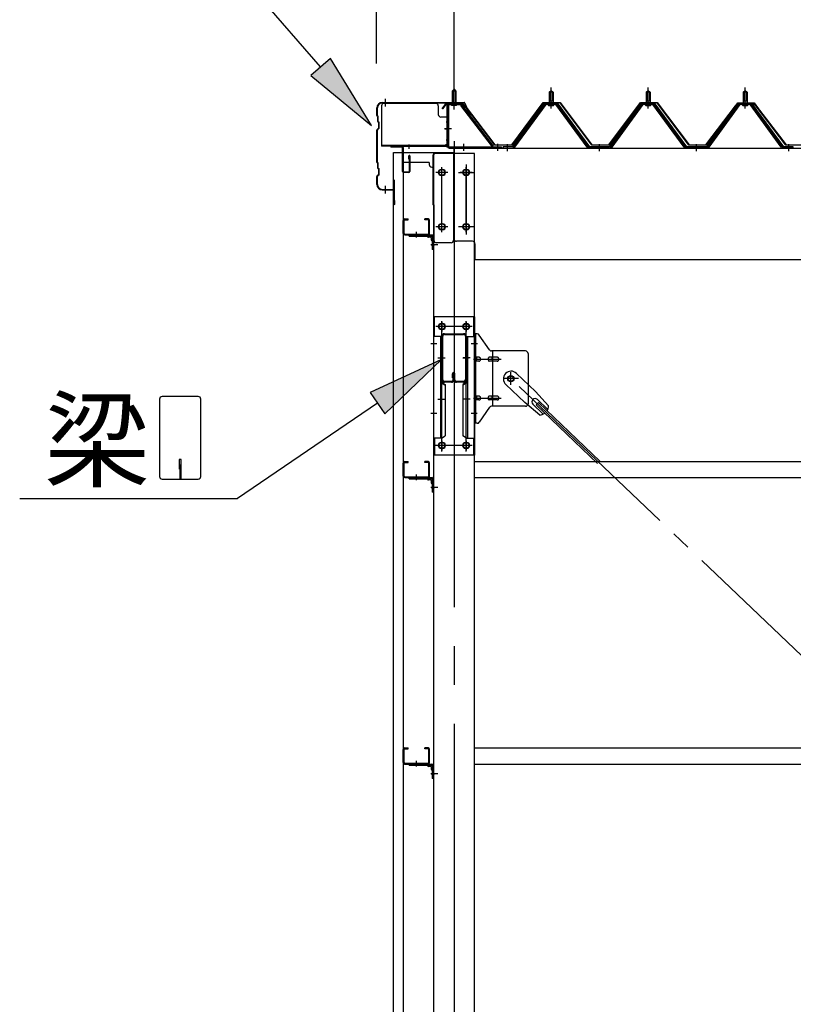
# Model space of a CAD drawing. Extents: x 868 to 32764, y 310 to 22484.
# Drawn here: x 15868 to 17462, y 17218 to 19247 of the extents above; entities that cross this region are included whole.
import ezdxf

# ---------------------------------------------------------------- set-up
doc = ezdxf.new("R2010")
doc.units = 0
doc.header["$LTSCALE"] = 80
for name, pattern in [('1PL-M', [15, 12, -1, 1, -1]), ('1PL-S', [4, 2.5, -0.5, 0.5, -0.5]), ('1PL-SL', [6.5, 5, -0.5, 0.5, -0.5])]:
    doc.linetypes.add(name, pattern=pattern)
for name, color, linetype in [('HIKIDASHI', 6, 'CONTINUOUS'), ('SUNPOU', 4, 'CONTINUOUS'), ('ケラバ', 3, 'CONTINUOUS'), ('ケラバ穴隠し金具', 2, 'CONTINUOUS'), ('パネル受フレ-ム', 1, 'CONTINUOUS'), ('ブレ-ス', 3, 'CONTINUOUS'), ('ブレ-ス取付金物', 2, 'CONTINUOUS'), ('ヨドル-フ88', 2, 'CONTINUOUS'), ('上枠', 3, 'CONTINUOUS'), ('壁', 3, 'CONTINUOUS'), ('後柱', 3, 'CONTINUOUS'), ('後桁', 3, 'CONTINUOUS'), ('梁', 3, 'CONTINUOUS'), ('梁取付金具', 2, 'CONTINUOUS'), ('端桁金具', 1, 'CONTINUOUS'), ('胴縁', 1, 'CONTINUOUS'), ('胴縁金具', 2, 'CONTINUOUS')]:
    doc.layers.add(name, color=color, linetype=linetype)
doc.styles.add('01', font='ROMANS', dxfattribs={"height": 3, "bigfont": 'BIGFONT'})

msp = doc.modelspace()

# ---------------------------------------------------------------- linework, layer by layer
at = {"layer": 'HIKIDASHI'}
for p, q in [((16488.1, 19149.3), (16134, 19557.1)), ((16508.3, 19166.8), (16468, 19131.8)), ((16593.1, 19028.5), (16508.3, 19166.8)), ((16468, 19131.8), (16593.1, 19028.5)), ((16737.5, 18546.7), (16590.3, 18478.7)), ((16620.3, 18434.6), (16737.5, 18546.7)), ((16156.4, 18465.2), (16156.4, 18305.6)), ((16236.2, 18470.4), (16161.6, 18470.4)), ((16241.4, 18305.6), (16241.4, 18465.2)), ((16590.3, 18478.7), (16620.3, 18434.6)), ((16605.3, 18456.7), (16317.2, 18260.4)), ((16200.9, 18340.4), (16196.9, 18340.4)), ((16196.9, 18340.4), (16196.9, 18320.4)), ((16200.9, 18300.4), (16200.9, 18340.4)), ((16198.9, 18300.4), (16198.9, 18330.4)), ((16161.6, 18300.4), (16236.2, 18300.4)), ((15868.1, 18260.4), (16317.2, 18260.4))]:
    msp.add_line(p, q, dxfattribs=at)
for centre, start, end in [((16161.6, 18465.2), 90, 180), ((16236.2, 18465.2), 0, 90), ((16161.6, 18305.6), 180, 270), ((16236.2, 18305.6), 270, 0)]:
    msp.add_arc(centre, 5.2, start, end, dxfattribs=at)
for points in [[(16468, 19131.8), (16508.3, 19166.8), (16593.1, 19028.5)], [(16620.3, 18434.6), (16590.3, 18478.7), (16737.5, 18546.7)]]:
    msp.add_solid(points, dxfattribs=at)
at = {"layer": 'SUNPOU'}
for p, q in [((16603.2, 19156.2), (16603.2, 20037.1)), ((16763.2, 19076.2), (16763.2, 20037.1)), ((16763.2, 19076.2), (16763.2, 20037.1))]:
    msp.add_line(p, q, dxfattribs=at)
at = {"layer": 'ケラバ'}
for p, q in [((16615.2, 19076.2), (16783.9, 19076.2)), ((16615.2, 19075.2), (16783.9, 19075.2)), ((16784.8, 19074.6), (16796.8, 19044.9)), ((16785.7, 19075), (16797.7, 19045.2)), ((16604.2, 19049.1), (16604.2, 19065.2)), ((16605.2, 19049.1), (16605.2, 19065.2)), ((16604.8, 19047.6), (16605.9, 19046.5)), ((16605.5, 19048.3), (16606.7, 19047.2)), ((16606.2, 19037.1), (16606.2, 19045.8)), ((16606.8, 19035.6), (16607.9, 19034.5)), ((16607.2, 19037.1), (16607.2, 19045.8)), ((16607.5, 19036.3), (16608.7, 19035.2)), ((16608.2, 19024.6), (16608.2, 19033.8)), ((16609.2, 19024.6), (16609.2, 19033.8)), ((16797.7, 19045.2), (16796.8, 19044.9)), ((16604.2, 18953.1), (16604.2, 19019.4)), ((16607.9, 19023.9), (16604.8, 19020.8)), ((16605.2, 18953.1), (16605.2, 19019.4)), ((16608.7, 19023.2), (16605.5, 19020.1)), ((16604.8, 18951.6), (16605.9, 18950.5)), ((16605.5, 18952.3), (16606.7, 18951.2)), ((16606.2, 18941.1), (16606.2, 18949.8)), ((16607.2, 18941.1), (16607.2, 18949.8)), ((16607.9, 18927.9), (16604.8, 18924.8)), ((16606.8, 18939.6), (16607.9, 18938.5)), ((16607.5, 18940.3), (16608.7, 18939.2)), ((16608.2, 18928.6), (16608.2, 18937.8)), ((16609.2, 18928.6), (16609.2, 18937.8)), ((16604.2, 18907.2), (16604.2, 18923.4)), ((16605.2, 18907.2), (16605.2, 18923.4)), ((16608.7, 18927.2), (16605.5, 18924.1)), ((16638.2, 18898.2), (16638.2, 18915.2)), ((16639.2, 18867.2), (16639.2, 18915.2)), ((16640.2, 18867.2), (16640.2, 18915.2)), ((16615.2, 18897.2), (16637.2, 18897.2)), ((16615.2, 18896.2), (16637.2, 18896.2)), ((16640.2, 18874.2), (16641.2, 18874.2)), ((16641.2, 18867.2), (16641.2, 18874.2))]:
    msp.add_line(p, q, dxfattribs=at)
at = {"layer": 'ケラバ', "color": 6, "linetype": '1PL-M'}
for p, q in [((16622.2, 19067.7), (16622.2, 19083.7)), ((16763.2, 19067.7), (16763.2, 19083.7)), ((16622.2, 18888.7), (16622.2, 18904.7))]:
    msp.add_line(p, q, dxfattribs=at)
at = {"layer": 'ケラバ'}
for centre, radius, start, end in [((16615.2, 19065.2), 11, 90, 180), ((16615.2, 19065.2), 10, 90, 180), ((16783.9, 19074.2), 2, 21.9606, 90), ((16783.9, 19074.2), 1, 21.9606, 90), ((16606.2, 19049.1), 2, 180, 225), ((16606.2, 19049.1), 1, 180, 225), ((16605.2, 19045.8), 1, 0, 45), ((16608.2, 19037.1), 2, 180, 225), ((16605.2, 19045.8), 2, 0, 45), ((16608.2, 19037.1), 1, 180, 225), ((16607.2, 19033.8), 1, 0, 45), ((16607.2, 19033.8), 2, 0, 45), ((16606.2, 19019.4), 2, 135, 180), ((16606.2, 19019.4), 1, 135, 180), ((16607.2, 19024.6), 1, 315, 0), ((16607.2, 19024.6), 2, 315, 0), ((16606.2, 18953.1), 2, 180, 225), ((16606.2, 18953.1), 1, 180, 225), ((16605.2, 18949.8), 1, 0, 45), ((16605.2, 18949.8), 2, 0, 45), ((16608.2, 18941.1), 2, 180, 225), ((16608.2, 18941.1), 1, 180, 225), ((16607.2, 18937.8), 1, 0, 45), ((16607.2, 18928.6), 1, 315, 0), ((16607.2, 18937.8), 2, 0, 45), ((16607.2, 18928.6), 2, 315, 0), ((16606.2, 18923.4), 2, 135, 180), ((16615.2, 18907.2), 11, 180, 270), ((16606.2, 18923.4), 1, 135, 180), ((16615.2, 18907.2), 10, 180, 270), ((16639.2, 18915.2), 1, 0, 180), ((16637.2, 18898.2), 1, 270, 0), ((16637.2, 18898.2), 2, 270, 0), ((16640.2, 18867.2), 1, 180, 0)]:
    msp.add_arc(centre, radius, start, end, dxfattribs=at)
at = {"layer": 'ケラバ穴隠し金具'}
for p, q in [((16725.8, 19074.2), (16618.8, 19074.2)), ((16613.8, 19069.2), (16613.8, 18986.2)), ((16730.8, 19069.2), (16730.8, 19051.2)), ((16750.8, 19046.2), (16735.8, 19046.2)), ((16749.2, 19046.2), (16749.2, 18989.2)), ((16750.8, 19046.2), (16750.8, 18989.2)), ((16750.8, 18989.2), (16745.8, 18989.2)), ((16745.8, 18989.2), (16745.8, 18986.2)), ((16745.8, 18987.8), (16613.8, 18987.8)), ((16745.8, 18986.2), (16613.8, 18986.2))]:
    msp.add_line(p, q, dxfattribs=at)
at = {"layer": 'ケラバ穴隠し金具', "color": 6, "linetype": '1PL-S'}
for p, q in [((16746.8, 19036.2), (16753.3, 19036.2)), ((16753.3, 18998.2), (16746.8, 18998.2))]:
    msp.add_line(p, q, dxfattribs=at)
at = {"layer": 'ケラバ穴隠し金具'}
for centre, start, end in [((16618.8, 19069.2), 90, 180), ((16725.8, 19069.2), 0, 90), ((16735.8, 19051.2), 180, 270)]:
    msp.add_arc(centre, 5, start, end, dxfattribs=at)
at = {"layer": 'パネル受フレ-ム', "color": 6, "linetype": '1PL-SL'}
for p, q in [((16763.2, 19061.6), (16763.2, 19112.3)), ((16757.8, 19022.2), (16743.8, 19022.2)), ((16783.2, 18976.8), (16783.2, 18990.8)), ((16853.2, 18976.8), (16853.2, 18990.8))]:
    msp.add_line(p, q, dxfattribs=at)
at = {"layer": 'パネル受フレ-ム'}
for p, q in [((16759.2, 19099.7), (16763.2, 19103.7)), ((16759.2, 19099.7), (16759.2, 19073.7)), ((16767.2, 19099.7), (16759.2, 19099.7)), ((16763.2, 19103.7), (16767.2, 19099.7)), ((16767.2, 19099.7), (16767.2, 19073.7)), ((16959.2, 19097.2), (16963.2, 19101.2)), ((16959.2, 19097.2), (16959.2, 19079.5)), ((16967.2, 19097.2), (16959.2, 19097.2)), ((16963.2, 19101.2), (16967.2, 19097.2)), ((16967.2, 19097.2), (16967.2, 19079.5)), ((17159.2, 19097.2), (17163.2, 19101.2)), ((17159.2, 19097.2), (17159.2, 19079.5)), ((17167.2, 19097.2), (17159.2, 19097.2)), ((17163.2, 19101.2), (17167.2, 19097.2)), ((17167.2, 19097.2), (17167.2, 19079.5)), ((17359.2, 19097.2), (17363.2, 19101.2)), ((17359.2, 19097.2), (17359.2, 19079.5)), ((17367.2, 19097.2), (17359.2, 19097.2)), ((17363.2, 19101.2), (17367.2, 19097.2)), ((17367.2, 19097.2), (17367.2, 19079.5)), ((16749.2, 19069.5), (16749.2, 18986.4)), ((16751.5, 19069.5), (16751.5, 18986.4)), ((16774.9, 19073.7), (16753.4, 19073.7)), ((16774.9, 19071.4), (16753.4, 19071.4)), ((16758.2, 19070.5), (16757.2, 19071.5)), ((16758.2, 19070.5), (16768.2, 19070.5)), ((16768.2, 19070.5), (16769.2, 19071.5)), ((16776.6, 19070.3), (16841.9, 18984.5)), ((16778.5, 19071.7), (16843.7, 18985.9)), ((16948.5, 19073.6), (16883.2, 18984.5)), ((16950.4, 19072.2), (16885.1, 18983.2)), ((16888.8, 18984.3), (16953.2, 19072.2)), ((16976.1, 19074.5), (16950.4, 19074.5)), ((16976.1, 19072.2), (16950.4, 19072.2)), ((16957.3, 19075.5), (16969.1, 19075.5)), ((16957.3, 19074.5), (16957.3, 19075.5)), ((16958.2, 19070.2), (16968.2, 19070.2)), ((16959, 19079.5), (16967.5, 19079.5)), ((16959, 19079.5), (16959, 19075.5)), ((16967.5, 19079.5), (16967.5, 19075.5)), ((16969.1, 19075.5), (16969.1, 19074.5)), ((17037.7, 18984.3), (16973.2, 19072.2)), ((17041.4, 18983.2), (16976.1, 19072.2)), ((17043.2, 18984.5), (16977.9, 19073.6)), ((17148.5, 19073.6), (17083.2, 18984.5)), ((17150.4, 19072.2), (17085.1, 18983.2)), ((17088.8, 18984.3), (17153.2, 19072.2)), ((17176.1, 19074.5), (17150.4, 19074.5)), ((17176.1, 19072.2), (17150.4, 19072.2)), ((17157.3, 19075.5), (17169.1, 19075.5)), ((17157.3, 19074.5), (17157.3, 19075.5)), ((17158.2, 19070.2), (17168.2, 19070.2)), ((17159, 19079.5), (17167.5, 19079.5)), ((17159, 19079.5), (17159, 19075.5)), ((17167.5, 19079.5), (17167.5, 19075.5)), ((17169.1, 19075.5), (17169.1, 19074.5)), ((17237.7, 18984.3), (17173.2, 19072.2)), ((17241.4, 18983.2), (17176.1, 19072.2)), ((17243.2, 18984.5), (17177.9, 19073.6)), ((17348.5, 19073.6), (17283.2, 18984.5)), ((17350.4, 19072.2), (17285.1, 18983.2)), ((17288.8, 18984.3), (17353.2, 19072.2)), ((17376.1, 19074.5), (17350.4, 19074.5)), ((17376.1, 19072.2), (17350.4, 19072.2)), ((17357.3, 19075.5), (17369.1, 19075.5)), ((17357.3, 19074.5), (17357.3, 19075.5)), ((17358.2, 19070.2), (17368.2, 19070.2)), ((17359, 19079.5), (17367.5, 19079.5)), ((17359, 19079.5), (17359, 19075.5)), ((17367.5, 19079.5), (17367.5, 19075.5)), ((17369.1, 19075.5), (17369.1, 19074.5)), ((17437.7, 18984.3), (17373.2, 19072.2)), ((17441.4, 18983.2), (17376.1, 19072.2)), ((17443.2, 18984.5), (17377.9, 19073.6)), ((16753.4, 18984.5), (16861.2, 18984.5)), ((16753.4, 18982.2), (16861.2, 18982.2)), ((16841.9, 18984.5), (16843.7, 18985.9)), ((16861.2, 18984.5), (16861.2, 18982.2)), ((16883.2, 18984.5), (16864.2, 18984.5)), ((16864.2, 18984.5), (16864.2, 18982.2)), ((16864.2, 18982.2), (16883.2, 18982.2)), ((16883.2, 18982.2), (16884.7, 18982.2)), ((17043.2, 18982.2), (17041.8, 18982.2)), ((17083.2, 18984.5), (17043.2, 18984.5)), ((17083.2, 18982.2), (17043.2, 18982.2)), ((17083.2, 18982.2), (17084.7, 18982.2)), ((17243.2, 18982.2), (17241.8, 18982.2)), ((17283.2, 18984.5), (17243.2, 18984.5)), ((17283.2, 18982.2), (17243.2, 18982.2)), ((17283.2, 18982.2), (17284.7, 18982.2)), ((17443.2, 18982.2), (17441.8, 18982.2)), ((17462.2, 18984.5), (17443.2, 18984.5)), ((17462.2, 18982.2), (17443.2, 18982.2)), ((17462.2, 18982.2), (17462.2, 18984.5))]:
    msp.add_line(p, q, dxfattribs=at)
at = {"layer": 'パネル受フレ-ム', "color": 6}
for p, q in [((16760.2, 19099.7), (16760.2, 19073.7)), ((16766.2, 19099.7), (16766.2, 19073.7)), ((16960.2, 19097.2), (16959.9, 19097.9)), ((16960.2, 19097.2), (16960.2, 19079.5)), ((16966.2, 19097.2), (16966.6, 19097.9)), ((16966.2, 19097.2), (16966.2, 19079.5)), ((17160.2, 19097.2), (17159.9, 19097.9)), ((17160.2, 19097.2), (17160.2, 19079.5)), ((17166.2, 19097.2), (17166.6, 19097.9)), ((17166.2, 19097.2), (17166.2, 19079.5)), ((17360.2, 19097.2), (17359.9, 19097.9)), ((17360.2, 19097.2), (17360.2, 19079.5)), ((17366.2, 19097.2), (17366.6, 19097.9)), ((17366.2, 19097.2), (17366.2, 19079.5))]:
    msp.add_line(p, q, dxfattribs=at)
at = {"layer": 'パネル受フレ-ム', "color": 6, "linetype": '1PL-M'}
for p, q in [((16963.2, 19063.9), (16963.2, 19107.2)), ((17163.2, 19063.9), (17163.2, 19107.2)), ((17363.2, 19063.9), (17363.2, 19107.2)), ((16873.2, 18976.2), (16873.2, 18990.5)), ((17063.2, 18976.2), (17063.2, 18990.5)), ((17263.2, 18976.2), (17263.2, 18990.5)), ((17453.2, 18976.2), (17453.2, 18990.5))]:
    msp.add_line(p, q, dxfattribs=at)
at = {"layer": 'パネル受フレ-ム'}
for centre, radius, start, end in [((16753.4, 19069.5), 4.2, 90, 180), ((16753.4, 19069.5), 1.9, 90, 180), ((16774.9, 19069.5), 4.2, 31.2547, 90), ((16774.9, 19069.5), 1.9, 31.2547, 90), ((16950.4, 19072.2), 2.3, 90, 143.1301), ((16958.2, 19071.2), 1, 90, 270), ((16968.2, 19071.2), 1, 270, 90), ((16976.1, 19072.2), 2.3, 36.8699, 90), ((17150.4, 19072.2), 2.3, 90, 143.1301), ((17158.2, 19071.2), 1, 90, 270), ((17168.2, 19071.2), 1, 270, 90), ((17176.1, 19072.2), 2.3, 36.8699, 90), ((17350.4, 19072.2), 2.3, 90, 143.1301), ((17358.2, 19071.2), 1, 90, 270), ((17368.2, 19071.2), 1, 270, 90), ((17376.1, 19072.2), 2.3, 36.8699, 90), ((16753.4, 18986.4), 4.2, 180, 270), ((16753.4, 18986.4), 1.9, 180, 270), ((16883.2, 18984.5), 2.3, 270, 323.7526), ((16884.7, 18987.2), 5, 270, 323.7526), ((17041.8, 18987.2), 5, 216.2474, 270), ((17043.2, 18984.5), 2.3, 216.2474, 270), ((17083.2, 18984.5), 2.3, 270, 323.7526), ((17084.7, 18987.2), 5, 270, 323.7526), ((17241.8, 18987.2), 5, 216.2474, 270), ((17243.2, 18984.5), 2.3, 216.2474, 270), ((17283.2, 18984.5), 2.3, 270, 323.7526), ((17284.7, 18987.2), 5, 270, 323.7526), ((17441.8, 18987.2), 5, 216.2474, 270), ((17443.2, 18984.5), 2.3, 216.2474, 270)]:
    msp.add_arc(centre, radius, start, end, dxfattribs=at)
at = {"layer": 'ブレ-ス', "color": 6, "linetype": '1PL-SL'}
msp.add_line((19446.2, 16063.2), (16880.3, 18507.2), dxfattribs=at)
at = {"layer": 'ブレ-ス'}
for p, q in [((16892, 18518.1), (16931.1, 18480.9)), ((16869.9, 18494.9), (16909, 18457.7)), ((16958.2, 18451.4), (16931.1, 18480.9)), ((16935, 18464.3), (16956.5, 18443.9)), ((16939.8, 18432.1), (16909, 18457.7)), ((16925.8, 18454.6), (16947.2, 18434.2)), ((16932.2, 18453), (16937, 18458)), ((16932.2, 18453), (17058.9, 18332.3)), ((16937, 18458), (17063.7, 18337.4))]:
    msp.add_line(p, q, dxfattribs=at)
msp.add_circle((16880.3, 18507.2), 5.5, dxfattribs=at)
for centre, radius, start, end in [((16881, 18506.5), 16, 46.3946, 226.3946), ((16930.4, 18459.4), 6.7, 46.3946, 226.3946), ((16938.2, 18452), 20, 326.4732, 358.2302), ((16938.2, 18452), 20, 274.5589, 306.3159)]:
    msp.add_arc(centre, radius, start, end, dxfattribs=at)
at = {"layer": 'ブレ-ス取付金物'}
for p, q in [((16805.7, 18415.2), (16805.7, 18599.2)), ((16811.1, 18599.2), (16805.7, 18599.2)), ((16808, 18415.2), (16808, 18599.2)), ((16836.3, 18566.4), (16815.2, 18597.1)), ((16910.7, 18564.2), (16840.4, 18564.2)), ((16843.4, 18450.2), (16843.4, 18564.2)), ((16808, 18559.2), (16805.7, 18559.2)), ((16814.5, 18551.2), (16808, 18551.2)), ((16814.5, 18543.2), (16808, 18543.2)), ((16842.4, 18551.2), (16835.9, 18551.2)), ((16842.4, 18543.2), (16835.9, 18543.2)), ((16852.2, 18551.2), (16843.4, 18551.2)), ((16852.2, 18543.2), (16843.4, 18543.2)), ((16915.7, 18559.2), (16915.7, 18455.2)), ((16814.5, 18471.2), (16808, 18471.2)), ((16814.5, 18463.2), (16808, 18463.2)), ((16842.4, 18471.2), (16835.9, 18471.2)), ((16842.4, 18463.2), (16835.9, 18463.2)), ((16852.2, 18471.2), (16843.4, 18471.2)), ((16852.2, 18463.2), (16843.4, 18463.2)), ((16808, 18455.2), (16805.7, 18455.2)), ((16836.3, 18448.1), (16815.2, 18417.4)), ((16910.7, 18450.2), (16840.4, 18450.2)), ((16811.1, 18415.2), (16805.7, 18415.2))]:
    msp.add_line(p, q, dxfattribs=at)
at = {"layer": 'ブレ-ス取付金物', "color": 6, "linetype": '1PL-SL'}
for p, q in [((16811.8, 18579.2), (16800.7, 18579.2)), ((16803.2, 18547.2), (16860.6, 18547.2)), ((16896.2, 18507.2), (16864.4, 18507.2)), ((16880.3, 18494.3), (16880.3, 18520.2)), ((16803.2, 18467.2), (16860.6, 18467.2)), ((16810.7, 18435.2), (16801.8, 18435.2))]:
    msp.add_line(p, q, dxfattribs=at)
at = {"layer": 'ブレ-ス取付金物'}
msp.add_circle((16880.3, 18507.2), 6.5, dxfattribs=at)
for centre, radius, start, end in [((16811.1, 18594.2), 5, 34.439, 90), ((16811.1, 18594.2), 5, 34.439, 90), ((16840.4, 18569.2), 5, 214.439, 270), ((16910.7, 18559.2), 5, 0, 90), ((16808, 18549.6), 1.61, 56.4659, 90), ((16808, 18544.8), 1.61, 270, 303.5341), ((16807.3, 18548.5), 2.98, 32.0054, 56.4659), ((16807.3, 18546), 2.98, 303.5341, 327.9946), ((16806.1, 18547.7), 4.4, 14.5143, 32.0054), ((16806.1, 18546.7), 4.4, 327.9946, 345.4857), ((16804.2, 18547.2), 6.38, 360, 14.5143), ((16804.2, 18547.2), 6.38, 345.4857, 0), ((16814.5, 18548.1), 3.07, 64.6677, 90), ((16814.5, 18546.3), 3.07, 270, 295.3323), ((16814.3, 18547.7), 3.57, 41.1859, 64.6677), ((16814.3, 18546.7), 3.57, 295.3323, 318.8141), ((16814, 18547.4), 4.01, 19.9224, 41.1859), ((16814, 18547), 4.01, 318.8141, 340.0776), ((16813.5, 18547.2), 4.56, 360, 19.9224), ((16813.5, 18547.2), 4.56, 340.0776, 0), ((16839.8, 18547.2), 6.38, 165.4857, 180), ((16839.8, 18547.2), 6.38, 180, 194.5143), ((16837.9, 18547.7), 4.4, 147.9946, 165.4857), ((16837.9, 18546.7), 4.4, 194.5143, 212.0054), ((16836.7, 18548.5), 2.98, 123.5341, 147.9946), ((16836.7, 18546), 2.98, 212.0054, 236.4659), ((16835.9, 18549.6), 1.61, 90, 123.5341), ((16835.9, 18544.8), 1.61, 236.4659, 270), ((16847.3, 18547.2), 6.38, 165.4857, 180), ((16847.3, 18547.2), 6.38, 180, 194.5143), ((16845.4, 18547.7), 4.4, 147.9946, 165.4857), ((16845.4, 18546.7), 4.4, 194.5143, 212.0054), ((16844.2, 18548.5), 2.98, 123.5341, 147.9946), ((16844.2, 18546), 2.98, 212.0054, 236.4659), ((16843.4, 18549.6), 1.61, 90, 123.5341), ((16843.4, 18544.8), 1.61, 236.4659, 270), ((16852.2, 18548.1), 3.07, 64.6677, 90), ((16852.2, 18546.3), 3.07, 270, 295.3323), ((16852, 18547.7), 3.57, 41.1859, 64.6677), ((16852, 18546.7), 3.57, 295.3323, 318.8141), ((16851.7, 18547.4), 4.01, 19.9224, 41.1859), ((16851.7, 18547), 4.01, 318.8141, 340.0776), ((16851.2, 18547.2), 4.56, 360, 19.9224), ((16851.2, 18547.2), 4.56, 340.0776, 0), ((16808, 18469.6), 1.61, 56.4659, 90), ((16808, 18464.8), 1.61, 270, 303.5341), ((16807.3, 18468.5), 2.98, 32.0054, 56.4659), ((16807.3, 18466), 2.98, 303.5341, 327.9946), ((16806.1, 18467.7), 4.4, 14.5143, 32.0054), ((16806.1, 18466.7), 4.4, 327.9946, 345.4857), ((16804.2, 18467.2), 6.38, 360, 14.5143), ((16804.2, 18467.2), 6.38, 345.4857, 0), ((16814.5, 18468.1), 3.07, 64.6677, 90), ((16814.5, 18466.3), 3.07, 270, 295.3323), ((16814.3, 18467.7), 3.57, 41.1859, 64.6677), ((16814.3, 18466.7), 3.57, 295.3323, 318.8141), ((16814, 18467.4), 4.01, 19.9224, 41.1859), ((16814, 18467), 4.01, 318.8141, 340.0776), ((16813.5, 18467.2), 4.56, 360, 19.9224), ((16813.5, 18467.2), 4.56, 340.0776, 0), ((16839.8, 18467.2), 6.38, 165.4857, 180), ((16839.8, 18467.2), 6.38, 180, 194.5143), ((16837.9, 18467.7), 4.4, 147.9946, 165.4857), ((16837.9, 18466.7), 4.4, 194.5143, 212.0054), ((16836.7, 18468.5), 2.98, 123.5341, 147.9946), ((16836.7, 18466), 2.98, 212.0054, 236.4659), ((16835.9, 18469.6), 1.61, 90, 123.5341), ((16835.9, 18464.8), 1.61, 236.4659, 270), ((16847.3, 18467.2), 6.38, 165.4857, 180), ((16847.3, 18467.2), 6.38, 180, 194.5143), ((16845.4, 18467.7), 4.4, 147.9946, 165.4857), ((16845.4, 18466.7), 4.4, 194.5143, 212.0054), ((16844.2, 18468.5), 2.98, 123.5341, 147.9946), ((16844.2, 18466), 2.98, 212.0054, 236.4659), ((16843.4, 18469.6), 1.61, 90, 123.5341), ((16843.4, 18464.8), 1.61, 236.4659, 270), ((16852.2, 18468.1), 3.07, 64.6677, 90), ((16852.2, 18466.3), 3.07, 270, 295.3323), ((16852, 18467.7), 3.57, 41.1859, 64.6677), ((16852, 18466.7), 3.57, 295.3323, 318.8141), ((16851.7, 18467.4), 4.01, 19.9224, 41.1859), ((16851.7, 18467), 4.01, 318.8141, 340.0776), ((16851.2, 18467.2), 4.56, 0, 19.9224), ((16851.2, 18467.2), 4.56, 340.0776, 360), ((16840.4, 18445.2), 5, 90, 145.561), ((16910.7, 18455.2), 5, 270, 0), ((16811.1, 18420.2), 5, 270, 325.561)]:
    msp.add_arc(centre, radius, start, end, dxfattribs=at)
at = {"layer": 'ヨドル-フ88'}
for p, q in [((16738.9, 19063.2), (16748, 19075.2)), ((16748.2, 19074.7), (16739.3, 19062.9)), ((16748, 19075.2), (16778.5, 19075.2)), ((16778.3, 19074.7), (16748.2, 19074.7)), ((16785.9, 19068.6), (16778.3, 19074.7)), ((16778.5, 19075.2), (16786.2, 19069)), ((16882, 18988.7), (16947.2, 19076.2)), ((16947.5, 19075.7), (16882.2, 18988.2)), ((16947.2, 19076.2), (16982.2, 19076.2)), ((16982, 19075.7), (16947.5, 19075.7)), ((17047.2, 18988.2), (16982, 19075.7)), ((16982.2, 19076.2), (17047.5, 18988.7)), ((17082, 18988.7), (17147.2, 19076.2)), ((17147.5, 19075.7), (17082.2, 18988.2)), ((17147.2, 19076.2), (17182.2, 19076.2)), ((17182, 19075.7), (17147.5, 19075.7)), ((17247.2, 18988.2), (17182, 19075.7)), ((17182.2, 19076.2), (17247.5, 18988.7)), ((17338.9, 19063.2), (17348, 19075.2)), ((17348.2, 19074.7), (17339.3, 19062.9)), ((17343.2, 19069), (17351, 19075.2)), ((17351.1, 19074.7), (17343.5, 19068.6)), ((17348, 19075.2), (17378.5, 19075.2)), ((17378.3, 19074.7), (17348.2, 19074.7)), ((17351, 19075.2), (17381.5, 19075.2)), ((17381.2, 19074.7), (17351.1, 19074.7)), ((17385.9, 19068.6), (17378.3, 19074.7)), ((17378.5, 19075.2), (17386.2, 19069)), ((17390.1, 19062.9), (17381.2, 19074.7)), ((17381.5, 19075.2), (17390.5, 19063.2)), ((16739.3, 19062.9), (16738.9, 19063.2)), ((16847.2, 18988.2), (16785.9, 19068.6)), ((16786.2, 19069), (16847.5, 18988.7)), ((17282, 18988.7), (17343.2, 19069)), ((17343.5, 19068.6), (17282.2, 18988.2)), ((17339.3, 19062.9), (17338.9, 19063.2)), ((17447.2, 18988.2), (17385.9, 19068.6)), ((17386.2, 19069), (17447.5, 18988.7)), ((17390.5, 19063.2), (17390.1, 19062.9)), ((16847.5, 18988.7), (16882, 18988.7)), ((17047.5, 18988.7), (17082, 18988.7)), ((17247.5, 18988.7), (17282, 18988.7)), ((17447.5, 18988.7), (17482, 18988.7)), ((16882.2, 18988.2), (16847.2, 18988.2)), ((17082.2, 18988.2), (17047.2, 18988.2)), ((17282.2, 18988.2), (17247.2, 18988.2)), ((17482.2, 18988.2), (17447.2, 18988.2))]:
    msp.add_line(p, q, dxfattribs=at)
at = {"layer": '上枠'}
for p, q in [((16748.2, 19072.2), (16748.2, 18987.2)), ((16749.2, 19072.2), (16749.2, 18987.2)), ((16750.2, 19074.2), (16777.2, 19074.2)), ((16750.2, 19073.2), (16777.2, 19073.2)), ((16778, 19072.8), (16784.4, 19063.7)), ((16778.8, 19073.4), (16785.2, 19064.2)), ((16785.2, 19064.2), (16784.4, 19063.7)), ((16747.2, 18986.2), (16634.2, 18986.2)), ((16747.2, 18985.2), (16634.2, 18985.2)), ((16656.2, 18984.2), (16634.2, 18984.2)), ((16657.2, 18934.2), (16657.2, 18983.2)), ((16658.2, 18983.2), (16658.2, 18934.2)), ((16670.2, 18959.2), (16670.2, 18966.2)), ((16671.2, 18959.2), (16670.2, 18959.2)), ((16671.2, 18934.2), (16671.2, 18966.2)), ((16672.2, 18966.2), (16672.2, 18934.2)), ((16659.2, 18933.2), (16670.2, 18933.2)), ((16670.2, 18932.2), (16659.2, 18932.2))]:
    msp.add_line(p, q, dxfattribs=at)
at = {"layer": '上枠', "color": 6, "linetype": '1PL-M'}
for p, q in [((16763.2, 19068.2), (16763.2, 19079.2)), ((16744.3, 19022.2), (16752.7, 19022.2)), ((16670.2, 18989.5), (16670.2, 18981))]:
    msp.add_line(p, q, dxfattribs=at)
at = {"layer": '上枠'}
for centre, radius, start, end in [((16750.2, 19072.2), 2, 90, 180), ((16750.2, 19072.2), 1, 90, 180), ((16777.2, 19072.2), 2, 34.992, 90), ((16777.2, 19072.2), 1, 34.992, 90), ((16634.2, 18985.2), 1, 90, 270), ((16656.2, 18983.2), 2, 0, 90), ((16656.2, 18983.2), 1, 0, 90), ((16747.2, 18987.2), 1, 270, 0), ((16747.2, 18987.2), 2, 270, 0), ((16671.2, 18966.2), 1, 0, 180), ((16659.2, 18934.2), 2, 180, 270), ((16659.2, 18934.2), 1, 180, 270), ((16670.2, 18934.2), 1, 270, 0), ((16670.2, 18934.2), 2, 270, 0)]:
    msp.add_arc(centre, radius, start, end, dxfattribs=at)
at = {"layer": '上枠', "color": 0, "linetype": 'BYBLOCK'}
msp.add_point((16633.4, 18985.1), dxfattribs=at)
msp.add_point((16633.4, 18985.1), dxfattribs=at)
at = {"layer": '壁'}
for p, q in [((16638.7, 18973.2), (16658.7, 18973.2)), ((16638.7, 15785.2), (16638.7, 18973.2)), ((16658.7, 18973.2), (16658.7, 15785.2))]:
    msp.add_line(p, q, dxfattribs=at)
at = {"layer": '後柱', "color": 6, "linetype": '1PL-M'}
msp.add_line((16763.2, 18996.2), (16763.2, 15756.2), dxfattribs=at)
at = {"layer": '後柱'}
for p, q in [((16720.7, 18971.2), (16720.7, 15781.2)), ((16805.7, 18971.2), (16720.7, 18971.2)), ((16805.7, 15781.2), (16805.7, 18971.2)), ((16736.7, 18938.2), (16739.7, 18938.2)), ((16786.7, 18938.2), (16789.7, 18938.2)), ((16739.7, 18926.2), (16736.7, 18926.2)), ((16789.7, 18926.2), (16786.7, 18926.2)), ((16736.7, 18826.2), (16739.7, 18826.2)), ((16786.7, 18826.2), (16789.7, 18826.2)), ((16739.7, 18814.2), (16736.7, 18814.2)), ((16789.7, 18814.2), (16786.7, 18814.2)), ((16736.7, 18620.7), (16739.7, 18620.7)), ((16739.7, 18608.7), (16736.7, 18608.7)), ((16786.7, 18620.7), (16789.7, 18620.7)), ((16789.7, 18608.7), (16786.7, 18608.7)), ((16736.7, 18375.7), (16739.7, 18375.7)), ((16739.7, 18363.7), (16736.7, 18363.7)), ((16786.7, 18375.7), (16789.7, 18375.7)), ((16789.7, 18363.7), (16786.7, 18363.7))]:
    msp.add_line(p, q, dxfattribs=at)
at = {"layer": '後柱', "color": 6, "linetype": '1PL-SL'}
for p, q in [((16750.7, 18932.2), (16725.7, 18932.2)), ((16738.2, 18809.2), (16738.2, 18943.2)), ((16800.7, 18932.2), (16775.7, 18932.2)), ((16788.2, 18809.2), (16788.2, 18943.2)), ((16750.7, 18820.2), (16725.7, 18820.2)), ((16800.7, 18820.2), (16775.7, 18820.2)), ((16729.7, 18783.2), (16715.7, 18783.2)), ((16729.7, 18783.2), (16715.7, 18783.2)), ((16738.2, 18356.8), (16738.2, 18625.7)), ((16788.2, 18356.8), (16788.2, 18625.7)), ((16750.7, 18614.7), (16725.7, 18614.7)), ((16800.7, 18614.7), (16775.7, 18614.7)), ((16728, 18579.2), (16715.7, 18579.2)), ((16810.7, 18579.2), (16798.4, 18579.2)), ((16728, 18435.2), (16715.7, 18435.2)), ((16810.7, 18435.2), (16798.4, 18435.2)), ((16750.7, 18369.7), (16725.7, 18369.7)), ((16800.7, 18369.7), (16775.7, 18369.7)), ((16729.7, 18283.2), (16715.7, 18283.2)), ((16729.7, 18283.2), (16715.7, 18283.2)), ((16729.7, 17693.2), (16715.7, 17693.2)), ((16729.7, 17693.2), (16715.7, 17693.2))]:
    msp.add_line(p, q, dxfattribs=at)
at = {"layer": '後柱'}
for centre, start, end in [((16736.7, 18932.2), 90, 270), ((16739.7, 18932.2), 270, 90), ((16786.7, 18932.2), 90, 270), ((16789.7, 18932.2), 270, 90), ((16736.7, 18820.2), 90, 270), ((16739.7, 18820.2), 270, 90), ((16786.7, 18820.2), 90, 270), ((16789.7, 18820.2), 270, 90), ((16736.7, 18614.7), 90, 270), ((16739.7, 18614.7), 270, 90), ((16786.7, 18614.7), 90, 270), ((16789.7, 18614.7), 270, 90), ((16736.7, 18369.7), 90, 270), ((16739.7, 18369.7), 270, 90), ((16786.7, 18369.7), 90, 270), ((16789.7, 18369.7), 270, 90)]:
    msp.add_arc(centre, 6, start, end, dxfattribs=at)
at = {"layer": '後桁'}
for p, q in [((16763.2, 18982.2), (19563.2, 18982.2)), ((16763.2, 18795.2), (16763.2, 18982.2)), ((16801.2, 18790.2), (16768.2, 18790.2)), ((16806.2, 18785.2), (16806.2, 18752.2)), ((16806.2, 18757), (16806.2, 18752.2)), ((19520.2, 18752.2), (16806.2, 18752.2))]:
    msp.add_line(p, q, dxfattribs=at)
at = {"layer": '後桁', "color": 6, "linetype": '1PL-SL'}
for p, q in [((16788.2, 18948.2), (16788.2, 18804.2)), ((16772.2, 18932.2), (16804.2, 18932.2)), ((16804.2, 18820.2), (16772.2, 18820.2))]:
    msp.add_line(p, q, dxfattribs=at)
at = {"layer": '後桁'}
for centre in [(16788.2, 18932.2), (16788.2, 18820.2)]:
    msp.add_circle(centre, 6, dxfattribs=at)
for centre, start, end in [((16768.2, 18795.2), 180, 270), ((16801.2, 18785.2), 0, 90)]:
    msp.add_arc(centre, 5, start, end, dxfattribs=at)
at = {"layer": '梁'}
for p, q in [((16738.2, 18505), (16738.2, 18594.6)), ((16739.8, 18505), (16739.8, 18594.6)), ((16743.4, 18599.8), (16783, 18599.8)), ((16743.4, 18598.2), (16783, 18598.2)), ((16786.6, 18594.6), (16786.6, 18505)), ((16788.2, 18594.6), (16788.2, 18505)), ((16760, 18508.8), (16760, 18517.4)), ((16760, 18508.8), (16761.6, 18508.8)), ((16761.6, 18505), (16761.6, 18517.4)), ((16761.6, 18514.8), (16763.2, 18514.8)), ((16763.2, 18505), (16763.2, 18517.4)), ((16764.8, 18505), (16764.8, 18517.4)), ((16758, 18501.4), (16743.4, 18501.4)), ((16758, 18499.8), (16743.4, 18499.8)), ((16783, 18501.4), (16768.4, 18501.4)), ((16783, 18499.8), (16768.4, 18499.8))]:
    msp.add_line(p, q, dxfattribs=at)
at = {"layer": '梁', "color": 6, "linetype": '1PL-SL'}
for p, q in [((16733.2, 18549.8), (16744.8, 18549.8)), ((16781.6, 18549.8), (16793.2, 18549.8))]:
    msp.add_line(p, q, dxfattribs=at)
at = {"layer": '梁'}
for centre, radius, start, end in [((16743.4, 18594.6), 5.2, 90, 180), ((16743.4, 18594.6), 3.6, 90, 180), ((16783, 18594.6), 5.2, 0, 90), ((16783, 18594.6), 5.2, 0, 90), ((16783, 18594.6), 3.6, 0, 90), ((16743.4, 18505), 5.2, 180, 270), ((16743.4, 18505), 3.6, 180, 270), ((16758, 18505), 5.2, 270, 0), ((16758, 18505), 3.6, 270, 0), ((16762.4, 18517.4), 2.4, 0, 180), ((16762.4, 18517.4), 0.8, 0, 180), ((16768.4, 18505), 5.2, 180, 270), ((16768.4, 18505), 3.6, 180, 270), ((16783, 18505), 5.2, 270, 0), ((16783, 18505), 3.6, 270, 0)]:
    msp.add_arc(centre, radius, start, end, dxfattribs=at)
at = {"layer": '梁取付金具'}
for p, q in [((16720.7, 18634.7), (16720.7, 18349.7)), ((16805.7, 18634.7), (16720.7, 18634.7)), ((16723, 18593.7), (16723, 18634.5)), ((16803.4, 18634.7), (16803.4, 18593.7)), ((16805.7, 18634.7), (16805.7, 18349.7)), ((16737.5, 18593.7), (16720.7, 18593.7)), ((16735.2, 18593.7), (16735.2, 18384.7)), ((16737.5, 18593.7), (16737.5, 18499.7)), ((16788.9, 18593.7), (16805.7, 18593.7)), ((16788.9, 18593.7), (16788.9, 18499.7)), ((16791.2, 18593.7), (16791.2, 18384.7)), ((16735.2, 18499.7), (16737.5, 18499.7)), ((16735.2, 18499.7), (16737.5, 18499.7)), ((16735.2, 18498), (16737.5, 18498)), ((16737.5, 18499.7), (16745.2, 18495.3)), ((16737.5, 18498), (16745.2, 18493.5)), ((16745.2, 18495.3), (16745.2, 18389.2)), ((16788.9, 18499.7), (16781.2, 18495.3)), ((16788.9, 18498), (16781.2, 18493.5)), ((16781.2, 18495.3), (16781.2, 18389.2)), ((16791.2, 18499.7), (16788.9, 18499.7)), ((16791.2, 18499.7), (16788.9, 18499.7)), ((16791.2, 18498), (16788.9, 18498)), ((16737.5, 18384.7), (16720.7, 18384.7)), ((16723, 18384.7), (16723, 18349.7)), ((16737.5, 18384.7), (16745.2, 18389.2)), ((16788.9, 18384.7), (16781.2, 18389.2)), ((16788.9, 18384.7), (16805.7, 18384.7)), ((16803.4, 18384.7), (16803.4, 18349.7)), ((16805.7, 18349.7), (16720.7, 18349.7))]:
    msp.add_line(p, q, dxfattribs=at)
at = {"layer": '梁取付金具', "color": 6, "linetype": '1PL-SL'}
for p, q in [((16738.2, 18624.3), (16738.2, 18604.3)), ((16788.2, 18624.3), (16788.2, 18604.3)), ((16800.2, 18614.7), (16726.1, 18614.7)), ((16729.8, 18549.8), (16744.7, 18549.8)), ((16796.7, 18549.8), (16781.8, 18549.8)), ((16729.8, 18464.7), (16744.7, 18464.7)), ((16796.7, 18464.7), (16781.8, 18464.7)), ((16800, 18369.7), (16724.8, 18369.7)), ((16738.2, 18379.3), (16738.2, 18359.3)), ((16788.2, 18379.3), (16788.2, 18359.3))]:
    msp.add_line(p, q, dxfattribs=at)
at = {"layer": '梁取付金具'}
for centre in [(16738.2, 18614.7), (16788.2, 18614.7), (16738.2, 18369.7), (16788.2, 18369.7)]:
    msp.add_circle(centre, 6, dxfattribs=at)
at = {"layer": '端桁金具'}
for p, q in [((16657.2, 18973.2), (16762.2, 18973.2)), ((16657.2, 18952.2), (16657.2, 18973.2)), ((16719.7, 18968.2), (16719.7, 18865.2)), ((16719.7, 18968.2), (16721.7, 18968.2)), ((16721.7, 18973.2), (16721.7, 18968.2)), ((16762.2, 18973.2), (16762.2, 18792.2)), ((16712.2, 18952.2), (16657.2, 18952.2)), ((16681.2, 18953.2), (16681.2, 18952.2)), ((16712.2, 18952.2), (16712.2, 18948.2)), ((16717.2, 18943.2), (16719.7, 18943.2)), ((16721.7, 18865.2), (16719.7, 18865.2)), ((16721.7, 18865.2), (16721.7, 18792.2)), ((16757.2, 18787.2), (16726.7, 18787.2))]:
    msp.add_line(p, q, dxfattribs=at)
at = {"layer": '端桁金具', "color": 6, "linetype": '1PL-S'}
for p, q in [((16749.2, 18932.2), (16727.2, 18932.2)), ((16738.2, 18921.2), (16738.2, 18943.2)), ((16738.2, 18809.2), (16738.2, 18831.2)), ((16749.2, 18820.2), (16727.2, 18820.2))]:
    msp.add_line(p, q, dxfattribs=at)
at = {"layer": '端桁金具'}
for centre in [(16738.2, 18932.2), (16738.2, 18820.2)]:
    msp.add_circle(centre, 6, dxfattribs=at)
for centre, start, end in [((16717.2, 18948.2), 180, 270), ((16726.7, 18792.2), 180, 270), ((16757.2, 18792.2), 270, 0)]:
    msp.add_arc(centre, 5, start, end, dxfattribs=at)
at = {"layer": '胴縁'}
for p, q in [((16658.7, 18806.2), (16658.7, 18833.2)), ((16660.3, 18806.2), (16660.3, 18833.2)), ((16661.7, 18836.2), (16668.7, 18836.2)), ((16661.7, 18834.6), (16668.7, 18834.6)), ((16668.7, 18834.6), (16668.7, 18836.2)), ((16702.7, 18834.6), (16702.7, 18836.2)), ((16709.7, 18836.2), (16702.7, 18836.2)), ((16709.7, 18834.6), (16702.7, 18834.6)), ((16711.1, 18806.2), (16711.1, 18833.2)), ((16712.7, 18806.2), (16712.7, 18833.2)), ((16661.7, 18804.8), (16709.7, 18804.8)), ((16661.7, 18803.2), (16709.7, 18803.2)), ((16658.7, 18306.2), (16658.7, 18333.2)), ((16660.3, 18306.2), (16660.3, 18333.2)), ((16661.7, 18336.2), (16668.7, 18336.2)), ((16661.7, 18334.6), (16668.7, 18334.6)), ((16668.7, 18334.6), (16668.7, 18336.2)), ((16702.7, 18334.6), (16702.7, 18336.2)), ((16709.7, 18336.2), (16702.7, 18336.2)), ((16709.7, 18334.6), (16702.7, 18334.6)), ((16711.1, 18306.2), (16711.1, 18333.2)), ((16712.7, 18306.2), (16712.7, 18333.2)), ((16805.7, 18336.2), (19520.7, 18336.2)), ((16661.7, 18304.8), (16709.7, 18304.8)), ((16661.7, 18303.2), (16709.7, 18303.2)), ((16805.7, 18303.2), (19520.7, 18303.2)), ((16658.7, 17716.2), (16658.7, 17743.2)), ((16660.3, 17716.2), (16660.3, 17743.2)), ((16661.7, 17746.2), (16668.7, 17746.2)), ((16661.7, 17744.6), (16668.7, 17744.6)), ((16668.7, 17744.6), (16668.7, 17746.2)), ((16709.7, 17746.2), (16702.7, 17746.2)), ((16702.7, 17744.6), (16702.7, 17746.2)), ((16709.7, 17744.6), (16702.7, 17744.6)), ((16711.1, 17716.2), (16711.1, 17743.2)), ((16712.7, 17716.2), (16712.7, 17743.2)), ((16805.7, 17746.2), (19520.7, 17746.2)), ((16661.7, 17714.8), (16709.7, 17714.8)), ((16661.7, 17713.2), (16709.7, 17713.2)), ((16805.7, 17713.2), (19520.7, 17713.2))]:
    msp.add_line(p, q, dxfattribs=at)
at = {"layer": '胴縁', "color": 6, "linetype": '1PL-M'}
for p, q in [((16685.7, 18798.2), (16685.7, 18809.8)), ((16685.7, 18298.2), (16685.7, 18309.8)), ((16685.7, 17708.2), (16685.7, 17719.8))]:
    msp.add_line(p, q, dxfattribs=at)
at = {"layer": '胴縁'}
for centre, radius, start, end in [((16661.7, 18833.2), 3, 90, 180), ((16661.7, 18833.2), 1.4, 90, 180), ((16709.7, 18833.2), 3, 0, 90), ((16709.7, 18833.2), 1.4, 0, 90), ((16661.7, 18806.2), 3, 180, 270), ((16661.7, 18806.2), 1.4, 180, 270), ((16709.7, 18806.2), 3, 270, 0), ((16709.7, 18806.2), 1.4, 270, 0), ((16661.7, 18333.2), 3, 90, 180), ((16661.7, 18333.2), 1.4, 90, 180), ((16709.7, 18333.2), 3, 0, 90), ((16709.7, 18333.2), 1.4, 0, 90), ((16661.7, 18306.2), 3, 180, 270), ((16661.7, 18306.2), 1.4, 180, 270), ((16709.7, 18306.2), 3, 270, 0), ((16709.7, 18306.2), 1.4, 270, 0), ((16661.7, 17743.2), 3, 90, 180), ((16661.7, 17743.2), 1.4, 90, 180), ((16709.7, 17743.2), 3, 0, 90), ((16709.7, 17743.2), 1.4, 0, 90), ((16661.7, 17716.2), 3, 180, 270), ((16661.7, 17716.2), 1.4, 180, 270), ((16709.7, 17716.2), 1.4, 270, 0), ((16709.7, 17716.2), 3, 270, 0)]:
    msp.add_arc(centre, radius, start, end, dxfattribs=at)
at = {"layer": '胴縁金具', "color": 6, "linetype": '1PL-SL'}
for p, q in [((16685.7, 18798.4), (16685.7, 18805.7)), ((16715.9, 18783.2), (16723.2, 18783.2)), ((16685.7, 18298.4), (16685.7, 18305.7)), ((16715.9, 18283.2), (16723.2, 18283.2)), ((16685.7, 17708.4), (16685.7, 17715.7)), ((16715.9, 17693.2), (16723.2, 17693.2))]:
    msp.add_line(p, q, dxfattribs=at)
at = {"layer": '胴縁金具'}
for p, q in [((16670.7, 18800.9), (16670.7, 18803.2)), ((16670.7, 18803.2), (16717.7, 18803.2)), ((16670.7, 18800.9), (16717.7, 18800.9)), ((16708.4, 18800.9), (16708.4, 18800.4)), ((16714.9, 18798.4), (16710.4, 18798.4)), ((16715.9, 18797.4), (16715.9, 18792.9)), ((16718.4, 18790.9), (16717.9, 18790.9)), ((16718.4, 18800.2), (16718.4, 18773.2)), ((16720.7, 18800.2), (16720.7, 18773.2)), ((16720.7, 18773.2), (16718.4, 18773.2)), ((16670.7, 18300.9), (16670.7, 18303.2)), ((16670.7, 18303.2), (16717.7, 18303.2)), ((16670.7, 18300.9), (16717.7, 18300.9)), ((16708.4, 18300.9), (16708.4, 18300.4)), ((16718.4, 18300.2), (16718.4, 18273.2)), ((16720.7, 18300.2), (16720.7, 18273.2)), ((16714.9, 18298.4), (16710.4, 18298.4)), ((16715.9, 18297.4), (16715.9, 18292.9)), ((16718.4, 18290.9), (16717.9, 18290.9)), ((16720.7, 18273.2), (16718.4, 18273.2)), ((16670.7, 17713.2), (16717.7, 17713.2)), ((16670.7, 17710.9), (16670.7, 17713.2)), ((16670.7, 17710.9), (16717.7, 17710.9)), ((16708.4, 17710.9), (16708.4, 17710.4)), ((16718.4, 17710.2), (16718.4, 17683.2)), ((16720.7, 17710.2), (16720.7, 17683.2)), ((16714.9, 17708.4), (16710.4, 17708.4)), ((16715.9, 17707.4), (16715.9, 17702.9)), ((16718.4, 17700.9), (16717.9, 17700.9)), ((16720.7, 17683.2), (16718.4, 17683.2))]:
    msp.add_line(p, q, dxfattribs=at)
for centre, radius, start, end in [((16710.4, 18800.4), 2, 180, 270), ((16714.9, 18797.4), 1, 0, 90), ((16717.9, 18792.9), 2, 180, 270), ((16717.7, 18800.2), 3, 0, 90), ((16717.7, 18800.2), 0.7, 0, 90), ((16710.4, 18300.4), 2, 180, 270), ((16717.7, 18300.2), 3, 0, 90), ((16717.7, 18300.2), 0.7, 0, 90), ((16714.9, 18297.4), 1, 0, 90), ((16717.9, 18292.9), 2, 180, 270), ((16710.4, 17710.4), 2, 180, 270), ((16717.7, 17710.2), 3, 0, 90), ((16717.7, 17710.2), 0.7, 0, 90), ((16714.9, 17707.4), 1, 0, 90), ((16717.9, 17702.9), 2, 180, 270)]:
    msp.add_arc(centre, radius, start, end, dxfattribs=at)

# ---------------------------------------------------------------- texts
at = {"layer": 'HIKIDASHI', "style": '01'}
msp.add_text('梁', height=160, dxfattribs=at).set_placement((15918.5, 18300.4))

doc.saveas('drawing.dxf')
